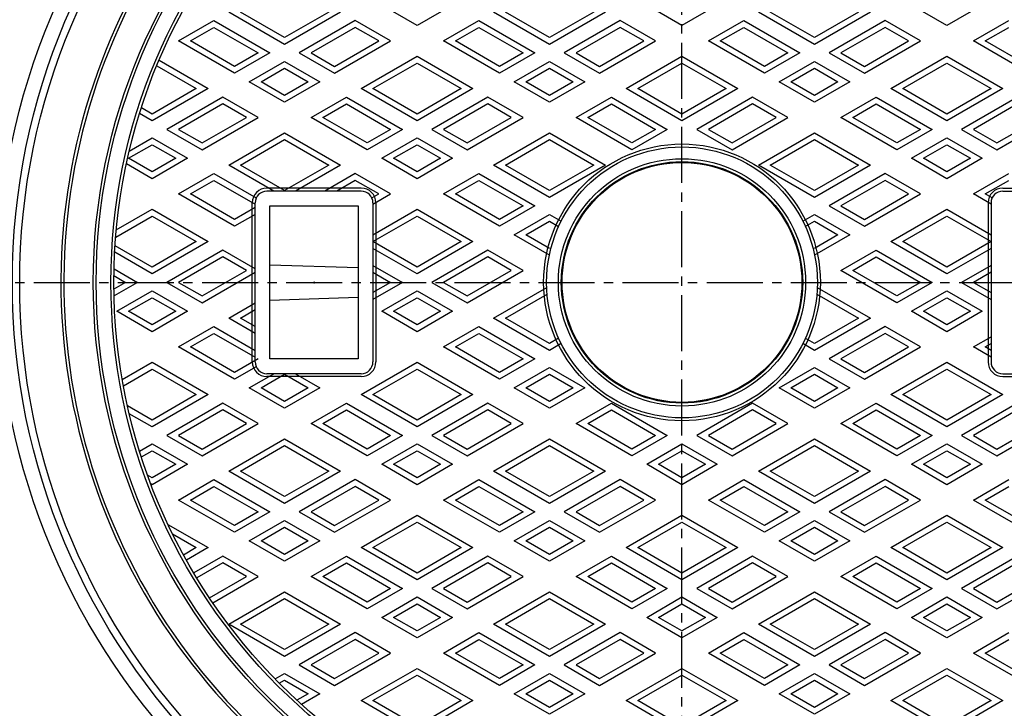
# Model space of a CAD drawing. Extents: x -2706 to 660, y -1350 to 3628.
# Drawn here: x -829 to -495, y 3174 to 3408 of the extents above; entities that cross this region are included whole.
import ezdxf

# ---------------------------------------------------------------- set-up
doc = ezdxf.new("R2010")
doc.units = 0
doc.header["$PDMODE"] = 65
doc.header["$PDSIZE"] = 0.2
doc.linetypes.add('CENTER2', pattern=[28.575, 19.05, -3.175, 3.175, -3.175])
for name, color, linetype in [('1', 7, 'CONTINUOUS'), ('2', 7, 'CONTINUOUS'), ('6', 7, 'CONTINUOUS')]:
    doc.layers.add(name, color=color, linetype=linetype)

msp = doc.modelspace()

# ---------------------------------------------------------------- linework, layer by layer
at = {"layer": '1', "color": 7, "linetype": 'CENTER2'}
for p, q in [((-604.4013, 3038.0044), (-604.4013, 3592.0324)), ((-881.7649, 3318.5756), (-323.849, 3318.5756))]:
    msp.add_line(p, q, dxfattribs=at)
at = {"layer": '1', "color": 7, "linetype": 'Continuous'}
for p, q in [((-713.4013, 3350.5756), (-745.4013, 3350.5756)), ((-713.4013, 3349.5756), (-745.4013, 3349.5756)), ((-495.4013, 3350.5756), (-463.4013, 3350.5756)), ((-495.4013, 3349.5756), (-463.4013, 3349.5756)), ((-750.4013, 3291.5756), (-750.4013, 3345.5756)), ((-749.4013, 3291.5756), (-749.4013, 3345.5756)), ((-709.4013, 3345.5756), (-709.4013, 3291.5756)), ((-708.4013, 3345.5756), (-708.4013, 3291.5756)), ((-500.4013, 3345.5756), (-500.4013, 3291.5756)), ((-499.4013, 3345.5756), (-499.4013, 3291.5756)), ((-744.4013, 3344.5756), (-714.4013, 3344.5756)), ((-744.4013, 3292.5756), (-744.4013, 3344.5756)), ((-714.4013, 3344.5756), (-714.4013, 3292.5756)), ((-744.4013, 3324.5756), (-714.4013, 3323.5756)), ((-744.4013, 3312.5756), (-714.4013, 3313.5756)), ((-714.4013, 3292.5756), (-744.4013, 3292.5756)), ((-713.4013, 3287.5756), (-745.4013, 3287.5756)), ((-713.4013, 3286.5756), (-745.4013, 3286.5756)), ((-495.4013, 3287.5756), (-463.4013, 3287.5756)), ((-495.4013, 3286.5756), (-463.4013, 3286.5756))]:
    msp.add_line(p, q, dxfattribs=at)
for radius in [225, 200, 199, 194, 193, 47, 46, 42, 41, 40.738]:
    msp.add_circle((-604.4013, 3318.5756), radius, dxfattribs=at)
for centre, radius, start, end in [((-604.4013, 3318.5756), 211, 115.540534, -97.316976), ((-604.4013, 3318.5756), 211, -82.683024, 64.459466), ((-604.4013, 3318.5756), 210, 115.271545, -97.078133), ((-604.4013, 3318.5756), 210, -82.921867, 64.728455), ((-745.4013, 3345.5756), 5, 90, 180), ((-745.4013, 3345.5756), 4, 90, 180), ((-713.4013, 3345.5756), 5, 0, 90), ((-713.4013, 3345.5756), 4, 0, 90), ((-495.4013, 3345.5756), 5, 90, 180), ((-495.4013, 3345.5756), 4, 90, 180), ((-745.4013, 3291.5756), 5, 180, -90), ((-745.4013, 3291.5756), 4, 180, -90), ((-713.4013, 3291.5756), 4, -90, 0), ((-713.4013, 3291.5756), 5, -90, 0), ((-495.4013, 3291.5756), 5, 180, -90), ((-495.4013, 3291.5756), 4, 180, -90)]:
    msp.add_arc(centre, radius, start, end, dxfattribs=at)
msp.add_point((-729.4013, 3318.5756), dxfattribs=at)
at = {"layer": '2', "color": 7, "linetype": 'Continuous'}
for p, q in [((-694.4013, 3405.7555), (-706.4013, 3412.6837)), ((-682.4013, 3412.6837), (-694.4013, 3405.7555)), ((-604.4013, 3405.7555), (-616.4013, 3412.6837)), ((-592.4013, 3412.6837), (-604.4013, 3405.7555)), ((-514.4013, 3405.7555), (-526.4013, 3412.6837)), ((-502.4013, 3412.6837), (-514.4013, 3405.7555)), ((-739.4013, 3399.4046), (-758.4013, 3410.3743)), ((-739.4013, 3401.714), (-754.4013, 3410.3743)), ((-720.4013, 3410.3743), (-739.4013, 3399.4046)), ((-724.4013, 3410.3743), (-739.4013, 3401.714)), ((-649.4013, 3399.4046), (-668.4013, 3410.3743)), ((-649.4013, 3401.714), (-664.4013, 3410.3743)), ((-630.4013, 3410.3743), (-649.4013, 3399.4046)), ((-634.4013, 3410.3743), (-649.4013, 3401.714)), ((-559.4013, 3399.4046), (-578.4013, 3410.3743)), ((-559.4013, 3401.714), (-574.4013, 3410.3743)), ((-540.4013, 3410.3743), (-559.4013, 3399.4046)), ((-544.4013, 3410.3743), (-559.4013, 3401.714)), ((-775.4013, 3400.5593), (-763.4013, 3407.4875)), ((-763.4013, 3407.4875), (-744.4013, 3396.5179)), ((-715.4013, 3407.4875), (-734.4013, 3396.5179)), ((-703.4013, 3400.5593), (-715.4013, 3407.4875)), ((-685.4013, 3400.5593), (-673.4013, 3407.4875)), ((-673.4013, 3407.4875), (-654.4013, 3396.5179)), ((-625.4013, 3407.4875), (-644.4013, 3396.5179)), ((-613.4013, 3400.5593), (-625.4013, 3407.4875)), ((-595.4013, 3400.5593), (-583.4013, 3407.4875)), ((-583.4013, 3407.4875), (-564.4013, 3396.5179)), ((-535.4013, 3407.4875), (-554.4013, 3396.5179)), ((-523.4013, 3400.5593), (-535.4013, 3407.4875)), ((-505.4013, 3400.5593), (-493.4013, 3407.4875)), ((-771.4013, 3400.5593), (-763.4013, 3405.1781)), ((-763.4013, 3405.1781), (-748.4013, 3396.5179)), ((-715.4013, 3405.1781), (-730.4013, 3396.5179)), ((-707.4013, 3400.5593), (-715.4013, 3405.1781)), ((-681.4013, 3400.5593), (-673.4013, 3405.1781)), ((-673.4013, 3405.1781), (-658.4013, 3396.5179)), ((-625.4013, 3405.1781), (-640.4013, 3396.5179)), ((-617.4013, 3400.5593), (-625.4013, 3405.1781)), ((-591.4013, 3400.5593), (-583.4013, 3405.1781)), ((-583.4013, 3405.1781), (-568.4013, 3396.5179)), ((-535.4013, 3405.1781), (-550.4013, 3396.5179)), ((-527.4013, 3400.5593), (-535.4013, 3405.1781)), ((-501.4013, 3400.5593), (-493.4013, 3405.1781)), ((-756.4013, 3389.5897), (-775.4013, 3400.5593)), ((-756.4013, 3391.8991), (-771.4013, 3400.5593)), ((-722.4013, 3389.5897), (-703.4013, 3400.5593)), ((-722.4013, 3391.8991), (-707.4013, 3400.5593)), ((-666.4013, 3389.5897), (-685.4013, 3400.5593)), ((-666.4013, 3391.8991), (-681.4013, 3400.5593)), ((-632.4013, 3389.5897), (-613.4013, 3400.5593)), ((-632.4013, 3391.8991), (-617.4013, 3400.5593)), ((-576.4013, 3389.5897), (-595.4013, 3400.5593)), ((-576.4013, 3391.8991), (-591.4013, 3400.5593)), ((-542.4013, 3389.5897), (-523.4013, 3400.5593)), ((-542.4013, 3391.8991), (-527.4013, 3400.5593)), ((-486.4013, 3389.5897), (-505.4013, 3400.5593)), ((-486.4013, 3391.8991), (-501.4013, 3400.5593)), ((-744.4013, 3396.5179), (-756.4013, 3389.5897)), ((-748.4013, 3396.5179), (-756.4013, 3391.8991)), ((-734.4013, 3396.5179), (-722.4013, 3389.5897)), ((-730.4013, 3396.5179), (-722.4013, 3391.8991)), ((-713.4013, 3384.3935), (-694.4013, 3395.3632)), ((-694.4013, 3395.3632), (-675.4013, 3384.3935)), ((-654.4013, 3396.5179), (-666.4013, 3389.5897)), ((-658.4013, 3396.5179), (-666.4013, 3391.8991)), ((-644.4013, 3396.5179), (-632.4013, 3389.5897)), ((-640.4013, 3396.5179), (-632.4013, 3391.8991)), ((-623.4013, 3384.3935), (-604.4013, 3395.3632)), ((-604.4013, 3395.3632), (-585.4013, 3384.3935)), ((-564.4013, 3396.5179), (-576.4013, 3389.5897)), ((-568.4013, 3396.5179), (-576.4013, 3391.8991)), ((-554.4013, 3396.5179), (-542.4013, 3389.5897)), ((-550.4013, 3396.5179), (-542.4013, 3391.8991)), ((-533.4013, 3384.3935), (-514.4013, 3395.3632)), ((-514.4013, 3395.3632), (-495.4013, 3384.3935)), ((-782.8289, 3392.1459), (-769.4013, 3384.3935)), ((-782.0505, 3394.006), (-765.4013, 3384.3935)), ((-751.4013, 3386.7029), (-739.4013, 3393.6311)), ((-739.4013, 3393.6311), (-727.4013, 3386.7029)), ((-709.4013, 3384.3935), (-694.4013, 3393.0538)), ((-694.4013, 3393.0538), (-679.4013, 3384.3935)), ((-661.4013, 3386.7029), (-649.4013, 3393.6311)), ((-649.4013, 3393.6311), (-637.4013, 3386.7029)), ((-619.4013, 3384.3935), (-604.4013, 3393.0538)), ((-604.4013, 3393.0538), (-589.4013, 3384.3935)), ((-571.4013, 3386.7029), (-559.4013, 3393.6311)), ((-559.4013, 3393.6311), (-547.4013, 3386.7029)), ((-529.4013, 3384.3935), (-514.4013, 3393.0538)), ((-514.4013, 3393.0538), (-499.4013, 3384.3935)), ((-747.4013, 3386.7029), (-739.4013, 3391.3217)), ((-739.4013, 3391.3217), (-731.4013, 3386.7029)), ((-657.4013, 3386.7029), (-649.4013, 3391.3217)), ((-649.4013, 3391.3217), (-641.4013, 3386.7029)), ((-567.4013, 3386.7029), (-559.4013, 3391.3217)), ((-559.4013, 3391.3217), (-551.4013, 3386.7029)), ((-739.4013, 3379.7747), (-751.4013, 3386.7029)), ((-739.4013, 3382.0841), (-747.4013, 3386.7029)), ((-727.4013, 3386.7029), (-739.4013, 3379.7747)), ((-731.4013, 3386.7029), (-739.4013, 3382.0841)), ((-649.4013, 3379.7747), (-661.4013, 3386.7029)), ((-649.4013, 3382.0841), (-657.4013, 3386.7029)), ((-637.4013, 3386.7029), (-649.4013, 3379.7747)), ((-641.4013, 3386.7029), (-649.4013, 3382.0841)), ((-559.4013, 3379.7747), (-571.4013, 3386.7029)), ((-559.4013, 3382.0841), (-567.4013, 3386.7029)), ((-547.4013, 3386.7029), (-559.4013, 3379.7747)), ((-551.4013, 3386.7029), (-559.4013, 3382.0841)), ((-765.4013, 3384.3935), (-784.4013, 3373.4239)), ((-769.4013, 3384.3935), (-784.4013, 3375.7333)), ((-694.4013, 3373.4239), (-713.4013, 3384.3935)), ((-694.4013, 3375.7333), (-709.4013, 3384.3935)), ((-675.4013, 3384.3935), (-694.4013, 3373.4239)), ((-679.4013, 3384.3935), (-694.4013, 3375.7333)), ((-604.4013, 3373.4239), (-623.4013, 3384.3935)), ((-604.4013, 3375.7333), (-619.4013, 3384.3935)), ((-585.4013, 3384.3935), (-604.4013, 3373.4239)), ((-589.4013, 3384.3935), (-604.4013, 3375.7333)), ((-514.4013, 3373.4239), (-533.4013, 3384.3935)), ((-514.4013, 3375.7333), (-529.4013, 3384.3935)), ((-495.4013, 3384.3935), (-514.4013, 3373.4239)), ((-499.4013, 3384.3935), (-514.4013, 3375.7333)), ((-760.4013, 3381.5068), (-779.4013, 3370.5371)), ((-760.4013, 3379.1974), (-775.4013, 3370.5371)), ((-748.4013, 3374.5786), (-760.4013, 3381.5068)), ((-752.4013, 3374.5786), (-760.4013, 3379.1974)), ((-730.4013, 3374.5786), (-718.4013, 3381.5068)), ((-726.4013, 3374.5786), (-718.4013, 3379.1974)), ((-718.4013, 3381.5068), (-699.4013, 3370.5371)), ((-718.4013, 3379.1974), (-703.4013, 3370.5371)), ((-670.4013, 3381.5068), (-689.4013, 3370.5371)), ((-670.4013, 3379.1974), (-685.4013, 3370.5371)), ((-658.4013, 3374.5786), (-670.4013, 3381.5068)), ((-662.4013, 3374.5786), (-670.4013, 3379.1974)), ((-640.4013, 3374.5786), (-628.4013, 3381.5068)), ((-636.4013, 3374.5786), (-628.4013, 3379.1974)), ((-628.4013, 3381.5068), (-609.4013, 3370.5371)), ((-628.4013, 3379.1974), (-613.4013, 3370.5371)), ((-580.4013, 3381.5068), (-599.4013, 3370.5371)), ((-580.4013, 3379.1974), (-595.4013, 3370.5371)), ((-568.4013, 3374.5786), (-580.4013, 3381.5068)), ((-572.4013, 3374.5786), (-580.4013, 3379.1974)), ((-550.4013, 3374.5786), (-538.4013, 3381.5068)), ((-546.4013, 3374.5786), (-538.4013, 3379.1974)), ((-538.4013, 3381.5068), (-519.4013, 3370.5371)), ((-538.4013, 3379.1974), (-523.4013, 3370.5371)), ((-490.4013, 3381.5068), (-509.4013, 3370.5371)), ((-490.4013, 3379.1974), (-505.4013, 3370.5371)), ((-784.4013, 3373.4239), (-788.6913, 3375.9007)), ((-784.4013, 3375.7333), (-788.0727, 3377.853)), ((-767.4013, 3363.6089), (-748.4013, 3374.5786)), ((-767.4013, 3365.9183), (-752.4013, 3374.5786)), ((-711.4013, 3363.6089), (-730.4013, 3374.5786)), ((-711.4013, 3365.9183), (-726.4013, 3374.5786)), ((-677.4013, 3363.6089), (-658.4013, 3374.5786)), ((-677.4013, 3365.9183), (-662.4013, 3374.5786)), ((-621.4013, 3363.6089), (-640.4013, 3374.5786)), ((-621.4013, 3365.9183), (-636.4013, 3374.5786)), ((-587.4013, 3363.6089), (-568.4013, 3374.5786)), ((-587.4013, 3365.9183), (-572.4013, 3374.5786)), ((-531.4013, 3363.6089), (-550.4013, 3374.5786)), ((-531.4013, 3365.9183), (-546.4013, 3374.5786)), ((-497.4013, 3363.6089), (-478.4013, 3374.5786)), ((-497.4013, 3365.9183), (-482.4013, 3374.5786)), ((-779.4013, 3370.5371), (-767.4013, 3363.6089)), ((-775.4013, 3370.5371), (-767.4013, 3365.9183)), ((-758.4013, 3358.4127), (-739.4013, 3369.3824)), ((-739.4013, 3369.3824), (-720.4013, 3358.4127)), ((-699.4013, 3370.5371), (-711.4013, 3363.6089)), ((-703.4013, 3370.5371), (-711.4013, 3365.9183)), ((-689.4013, 3370.5371), (-677.4013, 3363.6089)), ((-685.4013, 3370.5371), (-677.4013, 3365.9183)), ((-668.4013, 3358.4127), (-649.4013, 3369.3824)), ((-649.4013, 3369.3824), (-630.4013, 3358.4127)), ((-609.4013, 3370.5371), (-621.4013, 3363.6089)), ((-613.4013, 3370.5371), (-621.4013, 3365.9183)), ((-599.4013, 3370.5371), (-587.4013, 3363.6089)), ((-595.4013, 3370.5371), (-587.4013, 3365.9183)), ((-578.4013, 3358.4127), (-559.4013, 3369.3824)), ((-559.4013, 3369.3824), (-540.4013, 3358.4127)), ((-519.4013, 3370.5371), (-531.4013, 3363.6089)), ((-523.4013, 3370.5371), (-531.4013, 3365.9183)), ((-509.4013, 3370.5371), (-497.4013, 3363.6089)), ((-505.4013, 3370.5371), (-497.4013, 3365.9183)), ((-792.4013, 3360.7221), (-784.4013, 3365.341)), ((-792.1814, 3363.1585), (-784.4013, 3367.6504)), ((-784.4013, 3367.6504), (-772.4013, 3360.7221)), ((-784.4013, 3365.341), (-776.4013, 3360.7221)), ((-754.4013, 3358.4127), (-739.4013, 3367.073)), ((-739.4013, 3367.073), (-724.4013, 3358.4127)), ((-706.4013, 3360.7221), (-694.4013, 3367.6504)), ((-702.4013, 3360.7221), (-694.4013, 3365.341)), ((-694.4013, 3367.6504), (-682.4013, 3360.7221)), ((-694.4013, 3365.341), (-686.4013, 3360.7221)), ((-664.4013, 3358.4127), (-649.4013, 3367.073)), ((-649.4013, 3367.073), (-634.4013, 3358.4127)), ((-574.4013, 3358.4127), (-559.4013, 3367.073)), ((-559.4013, 3367.073), (-544.4013, 3358.4127)), ((-526.4013, 3360.7221), (-514.4013, 3367.6504)), ((-522.4013, 3360.7221), (-514.4013, 3365.341)), ((-514.4013, 3367.6504), (-502.4013, 3360.7221)), ((-514.4013, 3365.341), (-506.4013, 3360.7221)), ((-784.4013, 3353.7939), (-793.153, 3358.8468)), ((-784.4013, 3356.1033), (-792.4013, 3360.7221)), ((-772.4013, 3360.7221), (-784.4013, 3353.7939)), ((-776.4013, 3360.7221), (-784.4013, 3356.1033)), ((-743.0948, 3349.5756), (-758.4013, 3358.4127)), ((-739.4013, 3349.7525), (-754.4013, 3358.4127)), ((-724.4013, 3358.4127), (-739.4013, 3349.7525)), ((-720.4013, 3358.4127), (-735.7077, 3349.5756)), ((-694.4013, 3353.7939), (-706.4013, 3360.7221)), ((-694.4013, 3356.1033), (-702.4013, 3360.7221)), ((-682.4013, 3360.7221), (-694.4013, 3353.7939)), ((-686.4013, 3360.7221), (-694.4013, 3356.1033)), ((-649.4013, 3347.4431), (-668.4013, 3358.4127)), ((-649.4013, 3349.7525), (-664.4013, 3358.4127)), ((-630.4013, 3358.4127), (-649.4013, 3347.4431)), ((-634.4013, 3358.4127), (-649.4013, 3349.7525)), ((-559.4013, 3347.4431), (-578.4013, 3358.4127)), ((-559.4013, 3349.7525), (-574.4013, 3358.4127)), ((-540.4013, 3358.4127), (-559.4013, 3347.4431)), ((-544.4013, 3358.4127), (-559.4013, 3349.7525)), ((-514.4013, 3353.7939), (-526.4013, 3360.7221)), ((-514.4013, 3356.1033), (-522.4013, 3360.7221)), ((-502.4013, 3360.7221), (-514.4013, 3353.7939)), ((-506.4013, 3360.7221), (-514.4013, 3356.1033)), ((-775.4013, 3348.5978), (-763.4013, 3355.526)), ((-763.4013, 3355.526), (-749.0408, 3347.235)), ((-715.4013, 3355.526), (-725.7077, 3349.5756)), ((-703.4013, 3348.5978), (-715.4013, 3355.526)), ((-685.4013, 3348.5978), (-673.4013, 3355.526)), ((-673.4013, 3355.526), (-654.4013, 3344.5563)), ((-535.4013, 3355.526), (-554.4013, 3344.5563)), ((-523.4013, 3348.5978), (-535.4013, 3355.526)), ((-505.4013, 3348.5978), (-493.4013, 3355.526)), ((-771.4013, 3348.5978), (-763.4013, 3353.2166)), ((-763.4013, 3353.2166), (-749.4013, 3345.1337)), ((-715.4013, 3353.2166), (-721.7077, 3349.5756)), ((-707.4013, 3348.5978), (-715.4013, 3353.2166)), ((-681.4013, 3348.5978), (-673.4013, 3353.2166)), ((-673.4013, 3353.2166), (-658.4013, 3344.5563)), ((-535.4013, 3353.2166), (-550.4013, 3344.5563)), ((-527.4013, 3348.5978), (-535.4013, 3353.2166)), ((-501.4013, 3348.5978), (-493.4013, 3353.2166)), ((-756.4013, 3337.6281), (-775.4013, 3348.5978)), ((-756.4013, 3339.9375), (-771.4013, 3348.5978)), ((-709.7617, 3347.235), (-707.4013, 3348.5978)), ((-709.4013, 3345.1337), (-703.4013, 3348.5978)), ((-666.4013, 3337.6281), (-685.4013, 3348.5978)), ((-666.4013, 3339.9375), (-681.4013, 3348.5978)), ((-542.4013, 3337.6281), (-523.4013, 3348.5978)), ((-542.4013, 3339.9375), (-527.4013, 3348.5978)), ((-499.3751, 3345.1186), (-505.4013, 3348.5978)), ((-499.0408, 3347.235), (-501.4013, 3348.5978)), ((-796.5791, 3336.3707), (-784.4013, 3343.4016)), ((-784.4013, 3343.4016), (-765.4013, 3332.432)), ((-749.4013, 3343.979), (-756.4013, 3339.9375)), ((-749.4013, 3341.6696), (-756.4013, 3337.6281)), ((-709.4013, 3334.7414), (-694.4013, 3343.4016)), ((-694.4013, 3343.4016), (-675.4013, 3332.432)), ((-654.4013, 3344.5563), (-666.4013, 3337.6281)), ((-658.4013, 3344.5563), (-666.4013, 3339.9375)), ((-661.4013, 3334.7414), (-649.4013, 3341.6696)), ((-649.4013, 3341.6696), (-645.4296, 3339.3765)), ((-563.373, 3339.3765), (-559.4013, 3341.6696)), ((-559.4013, 3341.6696), (-547.4013, 3334.7414)), ((-554.4013, 3344.5563), (-542.4013, 3337.6281)), ((-550.4013, 3344.5563), (-542.4013, 3339.9375)), ((-533.4013, 3332.432), (-514.4013, 3343.4016)), ((-514.4013, 3343.4016), (-499.4013, 3334.7414)), ((-796.7887, 3333.9404), (-784.4013, 3341.0922)), ((-784.4013, 3341.0922), (-769.4013, 3332.432)), ((-709.4013, 3332.432), (-694.4013, 3341.0922)), ((-694.4013, 3341.0922), (-679.4013, 3332.432)), ((-657.4013, 3334.7414), (-649.4013, 3339.3602)), ((-649.4013, 3339.3602), (-646.2974, 3337.5681)), ((-562.5052, 3337.5681), (-559.4013, 3339.3602)), ((-559.4013, 3339.3602), (-551.4013, 3334.7414)), ((-529.4013, 3332.432), (-514.4013, 3341.0922)), ((-514.4013, 3341.0922), (-499.4013, 3332.432)), ((-765.4013, 3332.432), (-784.4013, 3321.4623)), ((-769.4013, 3332.432), (-784.4013, 3323.7717)), ((-694.4013, 3323.7717), (-709.4013, 3332.432)), ((-675.4013, 3332.432), (-694.4013, 3321.4623)), ((-679.4013, 3332.432), (-694.4013, 3323.7717)), ((-649.4013, 3327.8132), (-661.4013, 3334.7414)), ((-649.4013, 3330.1226), (-657.4013, 3334.7414)), ((-547.4013, 3334.7414), (-559.4013, 3327.8132)), ((-551.4013, 3334.7414), (-559.4013, 3330.1226)), ((-514.4013, 3321.4623), (-533.4013, 3332.432)), ((-514.4013, 3323.7717), (-529.4013, 3332.432)), ((-499.4013, 3332.432), (-514.4013, 3323.7717)), ((-784.4013, 3321.4623), (-797.1297, 3328.8111)), ((-784.4013, 3323.7717), (-796.9981, 3331.0445)), ((-760.4013, 3329.5452), (-779.4013, 3318.5756)), ((-749.4013, 3323.1944), (-760.4013, 3329.5452)), ((-694.4013, 3321.4623), (-709.4013, 3330.1226)), ((-670.4013, 3329.5452), (-689.4013, 3318.5756)), ((-658.4013, 3322.617), (-670.4013, 3329.5452)), ((-550.4013, 3322.617), (-538.4013, 3329.5452)), ((-538.4013, 3329.5452), (-519.4013, 3318.5756)), ((-499.4013, 3330.1226), (-514.4013, 3321.4623)), ((-760.4013, 3327.2358), (-775.4013, 3318.5756)), ((-752.4013, 3322.617), (-760.4013, 3327.2358)), ((-670.4013, 3327.2358), (-685.4013, 3318.5756)), ((-662.4013, 3322.617), (-670.4013, 3327.2358)), ((-546.4013, 3322.617), (-538.4013, 3327.2358)), ((-538.4013, 3327.2358), (-523.4013, 3318.5756)), ((-797.3467, 3323.1629), (-789.4013, 3318.5756)), ((-767.4013, 3313.9568), (-752.4013, 3322.617)), ((-767.4013, 3311.6474), (-749.4013, 3322.0397)), ((-709.4013, 3324.3491), (-699.4013, 3318.5756)), ((-709.4013, 3322.0397), (-703.4013, 3318.5756)), ((-677.4013, 3311.6474), (-658.4013, 3322.617)), ((-677.4013, 3313.9568), (-662.4013, 3322.617)), ((-531.4013, 3311.6474), (-550.4013, 3322.617)), ((-531.4013, 3313.9568), (-546.4013, 3322.617)), ((-499.4013, 3324.3491), (-509.4013, 3318.5756)), ((-499.4013, 3322.0397), (-505.4013, 3318.5756)), ((-797.3875, 3320.8771), (-793.4013, 3318.5756)), ((-793.4013, 3318.5756), (-797.3875, 3316.2741)), ((-789.4013, 3318.5756), (-797.3467, 3313.9883)), ((-779.4013, 3318.5756), (-767.4013, 3311.6474)), ((-775.4013, 3318.5756), (-767.4013, 3313.9568)), ((-699.4013, 3318.5756), (-709.4013, 3312.8021)), ((-703.4013, 3318.5756), (-709.4013, 3315.1115)), ((-689.4013, 3318.5756), (-677.4013, 3311.6474)), ((-685.4013, 3318.5756), (-677.4013, 3313.9568)), ((-519.4013, 3318.5756), (-531.4013, 3311.6474)), ((-523.4013, 3318.5756), (-531.4013, 3313.9568)), ((-509.4013, 3318.5756), (-499.4013, 3312.8021)), ((-505.4013, 3318.5756), (-499.4013, 3315.1115)), ((-796.4013, 3308.7606), (-784.4013, 3315.6888)), ((-784.4013, 3315.6888), (-772.4013, 3308.7606)), ((-706.4013, 3308.7606), (-694.4013, 3315.6888)), ((-694.4013, 3315.6888), (-682.4013, 3308.7606)), ((-668.4013, 3306.4512), (-650.3693, 3316.862)), ((-558.4332, 3316.862), (-540.4013, 3306.4512)), ((-526.4013, 3308.7606), (-514.4013, 3315.6888)), ((-514.4013, 3315.6888), (-502.4013, 3308.7606)), ((-792.4013, 3308.7606), (-784.4013, 3313.3794)), ((-784.4013, 3313.3794), (-776.4013, 3308.7606)), ((-758.4013, 3306.4512), (-749.4013, 3311.6474)), ((-702.4013, 3308.7606), (-694.4013, 3313.3794)), ((-694.4013, 3313.3794), (-686.4013, 3308.7606)), ((-664.4013, 3306.4512), (-650.2319, 3314.6319)), ((-558.5706, 3314.6319), (-544.4013, 3306.4512)), ((-522.4013, 3308.7606), (-514.4013, 3313.3794)), ((-514.4013, 3313.3794), (-506.4013, 3308.7606)), ((-784.4013, 3301.8324), (-796.4013, 3308.7606)), ((-784.4013, 3304.1418), (-792.4013, 3308.7606)), ((-772.4013, 3308.7606), (-784.4013, 3301.8324)), ((-776.4013, 3308.7606), (-784.4013, 3304.1418)), ((-754.4013, 3306.4512), (-749.4013, 3309.338)), ((-694.4013, 3301.8324), (-706.4013, 3308.7606)), ((-694.4013, 3304.1418), (-702.4013, 3308.7606)), ((-682.4013, 3308.7606), (-694.4013, 3301.8324)), ((-686.4013, 3308.7606), (-694.4013, 3304.1418)), ((-514.4013, 3301.8324), (-526.4013, 3308.7606)), ((-514.4013, 3304.1418), (-522.4013, 3308.7606)), ((-502.4013, 3308.7606), (-514.4013, 3301.8324)), ((-506.4013, 3308.7606), (-514.4013, 3304.1418)), ((-749.4013, 3301.2551), (-758.4013, 3306.4512)), ((-749.4013, 3303.5645), (-754.4013, 3306.4512)), ((-649.4013, 3295.4816), (-668.4013, 3306.4512)), ((-649.4013, 3297.791), (-664.4013, 3306.4512)), ((-540.4013, 3306.4512), (-559.4013, 3295.4816)), ((-544.4013, 3306.4512), (-559.4013, 3297.791)), ((-775.4013, 3296.6363), (-763.4013, 3303.5645)), ((-763.4013, 3303.5645), (-749.4013, 3295.4816)), ((-685.4013, 3296.6363), (-673.4013, 3303.5645)), ((-673.4013, 3303.5645), (-654.4013, 3292.5948)), ((-535.4013, 3303.5645), (-554.4013, 3292.5948)), ((-523.4013, 3296.6363), (-535.4013, 3303.5645)), ((-771.4013, 3296.6363), (-763.4013, 3301.2551)), ((-763.4013, 3301.2551), (-749.4013, 3293.1722)), ((-681.4013, 3296.6363), (-673.4013, 3301.2551)), ((-673.4013, 3301.2551), (-658.4013, 3292.5948)), ((-646.2974, 3299.583), (-649.4013, 3297.791)), ((-559.4013, 3297.791), (-562.5052, 3299.583)), ((-535.4013, 3301.2551), (-550.4013, 3292.5948)), ((-527.4013, 3296.6363), (-535.4013, 3301.2551)), ((-505.4013, 3296.6363), (-499.4013, 3300.1004)), ((-756.4013, 3285.6666), (-775.4013, 3296.6363)), ((-756.4013, 3287.976), (-771.4013, 3296.6363)), ((-666.4013, 3285.6666), (-685.4013, 3296.6363)), ((-666.4013, 3287.976), (-681.4013, 3296.6363)), ((-645.4296, 3297.7746), (-649.4013, 3295.4816)), ((-559.4013, 3295.4816), (-563.373, 3297.7746)), ((-542.4013, 3285.6666), (-523.4013, 3296.6363)), ((-542.4013, 3287.976), (-527.4013, 3296.6363)), ((-499.4013, 3293.1722), (-505.4013, 3296.6363)), ((-501.4013, 3296.6363), (-499.4013, 3297.791)), ((-499.4013, 3295.4816), (-501.4013, 3296.6363)), ((-748.4013, 3292.5948), (-756.4013, 3287.976)), ((-654.4013, 3292.5948), (-666.4013, 3285.6666)), ((-658.4013, 3292.5948), (-666.4013, 3287.976)), ((-554.4013, 3292.5948), (-542.4013, 3285.6666)), ((-550.4013, 3292.5948), (-542.4013, 3287.976)), ((-794.5591, 3285.5755), (-784.4013, 3291.4401)), ((-794.184, 3283.4827), (-784.4013, 3289.1307)), ((-784.4013, 3291.4401), (-765.4013, 3280.4705)), ((-784.4013, 3289.1307), (-769.4013, 3280.4705)), ((-749.0408, 3289.9162), (-756.4013, 3285.6666)), ((-713.4013, 3280.4705), (-694.4013, 3291.4401)), ((-709.4013, 3280.4705), (-694.4013, 3289.1307)), ((-694.4013, 3291.4401), (-675.4013, 3280.4705)), ((-694.4013, 3289.1307), (-679.4013, 3280.4705)), ((-661.4013, 3282.7799), (-649.4013, 3289.7081)), ((-649.4013, 3289.7081), (-637.4013, 3282.7799)), ((-571.4013, 3282.7799), (-559.4013, 3289.7081)), ((-559.4013, 3289.7081), (-547.4013, 3282.7799)), ((-533.4013, 3280.4705), (-514.4013, 3291.4401)), ((-529.4013, 3280.4705), (-514.4013, 3289.1307)), ((-514.4013, 3291.4401), (-495.4013, 3280.4705)), ((-514.4013, 3289.1307), (-499.4013, 3280.4705)), ((-751.4013, 3282.7799), (-743.0948, 3287.5756)), ((-747.4013, 3282.7799), (-739.4013, 3287.3987)), ((-739.4013, 3287.3987), (-731.4013, 3282.7799)), ((-735.7077, 3287.5756), (-727.4013, 3282.7799)), ((-657.4013, 3282.7799), (-649.4013, 3287.3987)), ((-649.4013, 3287.3987), (-641.4013, 3282.7799)), ((-567.4013, 3282.7799), (-559.4013, 3287.3987)), ((-559.4013, 3287.3987), (-551.4013, 3282.7799)), ((-739.4013, 3275.8517), (-751.4013, 3282.7799)), ((-739.4013, 3278.1611), (-747.4013, 3282.7799)), ((-727.4013, 3282.7799), (-739.4013, 3275.8517)), ((-731.4013, 3282.7799), (-739.4013, 3278.1611)), ((-649.4013, 3275.8517), (-661.4013, 3282.7799)), ((-649.4013, 3278.1611), (-657.4013, 3282.7799)), ((-637.4013, 3282.7799), (-649.4013, 3275.8517)), ((-641.4013, 3282.7799), (-649.4013, 3278.1611)), ((-559.4013, 3275.8517), (-571.4013, 3282.7799)), ((-559.4013, 3278.1611), (-567.4013, 3282.7799)), ((-547.4013, 3282.7799), (-559.4013, 3275.8517)), ((-551.4013, 3282.7799), (-559.4013, 3278.1611)), ((-765.4013, 3280.4705), (-784.4013, 3269.5008)), ((-769.4013, 3280.4705), (-784.4013, 3271.8102)), ((-694.4013, 3269.5008), (-713.4013, 3280.4705)), ((-694.4013, 3271.8102), (-709.4013, 3280.4705)), ((-675.4013, 3280.4705), (-694.4013, 3269.5008)), ((-679.4013, 3280.4705), (-694.4013, 3271.8102)), ((-514.4013, 3269.5008), (-533.4013, 3280.4705)), ((-514.4013, 3271.8102), (-529.4013, 3280.4705)), ((-495.4013, 3280.4705), (-514.4013, 3269.5008)), ((-499.4013, 3280.4705), (-514.4013, 3271.8102)), ((-784.4013, 3271.8102), (-792.7937, 3276.6556)), ((-760.4013, 3277.5837), (-779.4013, 3266.6141)), ((-760.4013, 3275.2743), (-775.4013, 3266.6141)), ((-748.4013, 3270.6555), (-760.4013, 3277.5837)), ((-752.4013, 3270.6555), (-760.4013, 3275.2743)), ((-730.4013, 3270.6555), (-718.4013, 3277.5837)), ((-726.4013, 3270.6555), (-718.4013, 3275.2743)), ((-718.4013, 3277.5837), (-699.4013, 3266.6141)), ((-718.4013, 3275.2743), (-703.4013, 3266.6141)), ((-670.4013, 3277.5837), (-689.4013, 3266.6141)), ((-670.4013, 3275.2743), (-685.4013, 3266.6141)), ((-658.4013, 3270.6555), (-670.4013, 3277.5837)), ((-662.4013, 3270.6555), (-670.4013, 3275.2743)), ((-640.4013, 3270.6555), (-628.4013, 3277.5837)), ((-636.4013, 3270.6555), (-628.4013, 3275.2743)), ((-628.4013, 3277.5837), (-609.4013, 3266.6141)), ((-628.4013, 3275.2743), (-613.4013, 3266.6141)), ((-580.4013, 3277.5837), (-599.4013, 3266.6141)), ((-580.4013, 3275.2743), (-595.4013, 3266.6141)), ((-568.4013, 3270.6555), (-580.4013, 3277.5837)), ((-572.4013, 3270.6555), (-580.4013, 3275.2743)), ((-550.4013, 3270.6555), (-538.4013, 3277.5837)), ((-546.4013, 3270.6555), (-538.4013, 3275.2743)), ((-538.4013, 3277.5837), (-519.4013, 3266.6141)), ((-538.4013, 3275.2743), (-523.4013, 3266.6141)), ((-490.4013, 3277.5837), (-509.4013, 3266.6141)), ((-490.4013, 3275.2743), (-505.4013, 3266.6141)), ((-784.4013, 3269.5008), (-792.1814, 3273.9926)), ((-767.4013, 3259.6859), (-748.4013, 3270.6555)), ((-767.4013, 3261.9953), (-752.4013, 3270.6555)), ((-711.4013, 3259.6859), (-730.4013, 3270.6555)), ((-711.4013, 3261.9953), (-726.4013, 3270.6555)), ((-677.4013, 3259.6859), (-658.4013, 3270.6555)), ((-677.4013, 3261.9953), (-662.4013, 3270.6555)), ((-621.4013, 3259.6859), (-640.4013, 3270.6555)), ((-621.4013, 3261.9953), (-636.4013, 3270.6555)), ((-587.4013, 3259.6859), (-568.4013, 3270.6555)), ((-587.4013, 3261.9953), (-572.4013, 3270.6555)), ((-531.4013, 3259.6859), (-550.4013, 3270.6555)), ((-531.4013, 3261.9953), (-546.4013, 3270.6555)), ((-497.4013, 3259.6859), (-478.4013, 3270.6555)), ((-497.4013, 3261.9953), (-482.4013, 3270.6555)), ((-779.4013, 3266.6141), (-767.4013, 3259.6859)), ((-775.4013, 3266.6141), (-767.4013, 3261.9953)), ((-758.4013, 3254.4897), (-739.4013, 3265.4594)), ((-739.4013, 3265.4594), (-720.4013, 3254.4897)), ((-699.4013, 3266.6141), (-711.4013, 3259.6859)), ((-703.4013, 3266.6141), (-711.4013, 3261.9953)), ((-689.4013, 3266.6141), (-677.4013, 3259.6859)), ((-685.4013, 3266.6141), (-677.4013, 3261.9953)), ((-668.4013, 3254.4897), (-649.4013, 3265.4594)), ((-649.4013, 3265.4594), (-630.4013, 3254.4897)), ((-609.4013, 3266.6141), (-621.4013, 3259.6859)), ((-613.4013, 3266.6141), (-621.4013, 3261.9953)), ((-599.4013, 3266.6141), (-587.4013, 3259.6859)), ((-595.4013, 3266.6141), (-587.4013, 3261.9953)), ((-578.4013, 3254.4897), (-559.4013, 3265.4594)), ((-559.4013, 3265.4594), (-540.4013, 3254.4897)), ((-519.4013, 3266.6141), (-531.4013, 3259.6859)), ((-523.4013, 3266.6141), (-531.4013, 3261.9953)), ((-509.4013, 3266.6141), (-497.4013, 3259.6859)), ((-505.4013, 3266.6141), (-497.4013, 3261.9953)), ((-788.6913, 3261.2504), (-784.4013, 3263.7273)), ((-788.0727, 3259.2982), (-784.4013, 3261.4179)), ((-784.4013, 3263.7273), (-772.4013, 3256.7991)), ((-784.4013, 3261.4179), (-776.4013, 3256.7991)), ((-754.4013, 3254.4897), (-739.4013, 3263.15)), ((-739.4013, 3263.15), (-724.4013, 3254.4897)), ((-706.4013, 3256.7991), (-694.4013, 3263.7273)), ((-702.4013, 3256.7991), (-694.4013, 3261.4179)), ((-694.4013, 3263.7273), (-682.4013, 3256.7991)), ((-694.4013, 3261.4179), (-686.4013, 3256.7991)), ((-664.4013, 3254.4897), (-649.4013, 3263.15)), ((-649.4013, 3263.15), (-634.4013, 3254.4897)), ((-616.4013, 3256.7991), (-604.4013, 3263.7273)), ((-612.4013, 3256.7991), (-604.4013, 3261.4179)), ((-604.4013, 3263.7273), (-592.4013, 3256.7991)), ((-604.4013, 3261.4179), (-596.4013, 3256.7991)), ((-574.4013, 3254.4897), (-559.4013, 3263.15)), ((-559.4013, 3263.15), (-544.4013, 3254.4897)), ((-526.4013, 3256.7991), (-514.4013, 3263.7273)), ((-522.4013, 3256.7991), (-514.4013, 3261.4179)), ((-514.4013, 3263.7273), (-502.4013, 3256.7991)), ((-514.4013, 3261.4179), (-506.4013, 3256.7991)), ((-772.4013, 3256.7991), (-784.4013, 3249.8709)), ((-776.4013, 3256.7991), (-784.4013, 3252.1803)), ((-694.4013, 3249.8709), (-706.4013, 3256.7991)), ((-694.4013, 3252.1803), (-702.4013, 3256.7991)), ((-682.4013, 3256.7991), (-694.4013, 3249.8709)), ((-686.4013, 3256.7991), (-694.4013, 3252.1803)), ((-604.4013, 3249.8709), (-616.4013, 3256.7991)), ((-604.4013, 3252.1803), (-612.4013, 3256.7991)), ((-592.4013, 3256.7991), (-604.4013, 3249.8709)), ((-596.4013, 3256.7991), (-604.4013, 3252.1803)), ((-514.4013, 3249.8709), (-526.4013, 3256.7991)), ((-514.4013, 3252.1803), (-522.4013, 3256.7991)), ((-502.4013, 3256.7991), (-514.4013, 3249.8709)), ((-506.4013, 3256.7991), (-514.4013, 3252.1803)), ((-784.4013, 3252.1803), (-785.9453, 3253.0718)), ((-775.4013, 3244.6747), (-763.4013, 3251.6029)), ((-763.4013, 3251.6029), (-744.4013, 3240.6333)), ((-739.4013, 3243.52), (-758.4013, 3254.4897)), ((-739.4013, 3245.8294), (-754.4013, 3254.4897)), ((-720.4013, 3254.4897), (-739.4013, 3243.52)), ((-724.4013, 3254.4897), (-739.4013, 3245.8294)), ((-715.4013, 3251.6029), (-734.4013, 3240.6333)), ((-703.4013, 3244.6747), (-715.4013, 3251.6029)), ((-685.4013, 3244.6747), (-673.4013, 3251.6029)), ((-673.4013, 3251.6029), (-654.4013, 3240.6333)), ((-649.4013, 3243.52), (-668.4013, 3254.4897)), ((-649.4013, 3245.8294), (-664.4013, 3254.4897)), ((-630.4013, 3254.4897), (-649.4013, 3243.52)), ((-634.4013, 3254.4897), (-649.4013, 3245.8294)), ((-625.4013, 3251.6029), (-644.4013, 3240.6333)), ((-613.4013, 3244.6747), (-625.4013, 3251.6029)), ((-595.4013, 3244.6747), (-583.4013, 3251.6029)), ((-583.4013, 3251.6029), (-564.4013, 3240.6333)), ((-559.4013, 3243.52), (-578.4013, 3254.4897)), ((-559.4013, 3245.8294), (-574.4013, 3254.4897)), ((-540.4013, 3254.4897), (-559.4013, 3243.52)), ((-544.4013, 3254.4897), (-559.4013, 3245.8294)), ((-535.4013, 3251.6029), (-554.4013, 3240.6333)), ((-523.4013, 3244.6747), (-535.4013, 3251.6029)), ((-505.4013, 3244.6747), (-493.4013, 3251.6029)), ((-784.4013, 3249.8709), (-784.8587, 3250.135)), ((-771.4013, 3244.6747), (-763.4013, 3249.2935)), ((-763.4013, 3249.2935), (-748.4013, 3240.6333)), ((-715.4013, 3249.2935), (-730.4013, 3240.6333)), ((-707.4013, 3244.6747), (-715.4013, 3249.2935)), ((-681.4013, 3244.6747), (-673.4013, 3249.2935)), ((-673.4013, 3249.2935), (-658.4013, 3240.6333)), ((-625.4013, 3249.2935), (-640.4013, 3240.6333)), ((-617.4013, 3244.6747), (-625.4013, 3249.2935)), ((-591.4013, 3244.6747), (-583.4013, 3249.2935)), ((-583.4013, 3249.2935), (-568.4013, 3240.6333)), ((-535.4013, 3249.2935), (-550.4013, 3240.6333)), ((-527.4013, 3244.6747), (-535.4013, 3249.2935)), ((-501.4013, 3244.6747), (-493.4013, 3249.2935)), ((-756.4013, 3233.7051), (-775.4013, 3244.6747)), ((-756.4013, 3236.0145), (-771.4013, 3244.6747)), ((-722.4013, 3233.7051), (-703.4013, 3244.6747)), ((-722.4013, 3236.0145), (-707.4013, 3244.6747)), ((-666.4013, 3233.7051), (-685.4013, 3244.6747)), ((-666.4013, 3236.0145), (-681.4013, 3244.6747)), ((-632.4013, 3233.7051), (-613.4013, 3244.6747)), ((-632.4013, 3236.0145), (-617.4013, 3244.6747)), ((-576.4013, 3233.7051), (-595.4013, 3244.6747)), ((-576.4013, 3236.0145), (-591.4013, 3244.6747)), ((-542.4013, 3233.7051), (-523.4013, 3244.6747)), ((-542.4013, 3236.0145), (-527.4013, 3244.6747)), ((-486.4013, 3233.7051), (-505.4013, 3244.6747)), ((-486.4013, 3236.0145), (-501.4013, 3244.6747)), ((-744.4013, 3240.6333), (-756.4013, 3233.7051)), ((-748.4013, 3240.6333), (-756.4013, 3236.0145)), ((-734.4013, 3240.6333), (-722.4013, 3233.7051)), ((-730.4013, 3240.6333), (-722.4013, 3236.0145)), ((-713.4013, 3228.5089), (-694.4013, 3239.4786)), ((-694.4013, 3239.4786), (-675.4013, 3228.5089)), ((-654.4013, 3240.6333), (-666.4013, 3233.7051)), ((-658.4013, 3240.6333), (-666.4013, 3236.0145)), ((-644.4013, 3240.6333), (-632.4013, 3233.7051)), ((-640.4013, 3240.6333), (-632.4013, 3236.0145)), ((-623.4013, 3228.5089), (-604.4013, 3239.4786)), ((-604.4013, 3239.4786), (-585.4013, 3228.5089)), ((-564.4013, 3240.6333), (-576.4013, 3233.7051)), ((-568.4013, 3240.6333), (-576.4013, 3236.0145)), ((-554.4013, 3240.6333), (-542.4013, 3233.7051)), ((-550.4013, 3240.6333), (-542.4013, 3236.0145)), ((-533.4013, 3228.5089), (-514.4013, 3239.4786)), ((-514.4013, 3239.4786), (-495.4013, 3228.5089)), ((-779.0193, 3236.3713), (-765.4013, 3228.5089)), ((-751.4013, 3230.8183), (-739.4013, 3237.7465)), ((-747.4013, 3230.8183), (-739.4013, 3235.4371)), ((-739.4013, 3237.7465), (-727.4013, 3230.8183)), ((-739.4013, 3235.4371), (-731.4013, 3230.8183)), ((-709.4013, 3228.5089), (-694.4013, 3237.1692)), ((-694.4013, 3237.1692), (-679.4013, 3228.5089)), ((-661.4013, 3230.8183), (-649.4013, 3237.7465)), ((-657.4013, 3230.8183), (-649.4013, 3235.4371)), ((-649.4013, 3237.7465), (-637.4013, 3230.8183)), ((-649.4013, 3235.4371), (-641.4013, 3230.8183)), ((-619.4013, 3228.5089), (-604.4013, 3237.1692)), ((-604.4013, 3237.1692), (-589.4013, 3228.5089)), ((-571.4013, 3230.8183), (-559.4013, 3237.7465)), ((-567.4013, 3230.8183), (-559.4013, 3235.4371)), ((-559.4013, 3237.7465), (-547.4013, 3230.8183)), ((-559.4013, 3235.4371), (-551.4013, 3230.8183)), ((-529.4013, 3228.5089), (-514.4013, 3237.1692)), ((-514.4013, 3237.1692), (-499.4013, 3228.5089)), ((-777.4767, 3233.1713), (-769.4013, 3228.5089)), ((-769.4013, 3228.5089), (-773.7487, 3225.9989)), ((-765.4013, 3228.5089), (-772.7802, 3224.2487)), ((-739.4013, 3223.8901), (-751.4013, 3230.8183)), ((-739.4013, 3226.1995), (-747.4013, 3230.8183)), ((-727.4013, 3230.8183), (-739.4013, 3223.8901)), ((-731.4013, 3230.8183), (-739.4013, 3226.1995)), ((-694.4013, 3217.5393), (-713.4013, 3228.5089)), ((-694.4013, 3219.8487), (-709.4013, 3228.5089)), ((-675.4013, 3228.5089), (-694.4013, 3217.5393)), ((-679.4013, 3228.5089), (-694.4013, 3219.8487)), ((-649.4013, 3223.8901), (-661.4013, 3230.8183)), ((-649.4013, 3226.1995), (-657.4013, 3230.8183)), ((-637.4013, 3230.8183), (-649.4013, 3223.8901)), ((-641.4013, 3230.8183), (-649.4013, 3226.1995)), ((-604.4013, 3217.5393), (-623.4013, 3228.5089)), ((-604.4013, 3219.8487), (-619.4013, 3228.5089)), ((-585.4013, 3228.5089), (-604.4013, 3217.5393)), ((-589.4013, 3228.5089), (-604.4013, 3219.8487)), ((-559.4013, 3223.8901), (-571.4013, 3230.8183)), ((-559.4013, 3226.1995), (-567.4013, 3230.8183)), ((-547.4013, 3230.8183), (-559.4013, 3223.8901)), ((-551.4013, 3230.8183), (-559.4013, 3226.1995)), ((-514.4013, 3217.5393), (-533.4013, 3228.5089)), ((-514.4013, 3219.8487), (-529.4013, 3228.5089)), ((-495.4013, 3228.5089), (-514.4013, 3217.5393)), ((-499.4013, 3228.5089), (-514.4013, 3219.8487)), ((-760.4013, 3225.6222), (-770.2802, 3219.9186)), ((-748.4013, 3218.694), (-760.4013, 3225.6222)), ((-730.4013, 3218.694), (-718.4013, 3225.6222)), ((-718.4013, 3225.6222), (-699.4013, 3214.6525)), ((-670.4013, 3225.6222), (-689.4013, 3214.6525)), ((-658.4013, 3218.694), (-670.4013, 3225.6222)), ((-640.4013, 3218.694), (-628.4013, 3225.6222)), ((-628.4013, 3225.6222), (-609.4013, 3214.6525)), ((-580.4013, 3225.6222), (-599.4013, 3214.6525)), ((-568.4013, 3218.694), (-580.4013, 3225.6222)), ((-550.4013, 3218.694), (-538.4013, 3225.6222)), ((-538.4013, 3225.6222), (-519.4013, 3214.6525)), ((-490.4013, 3225.6222), (-509.4013, 3214.6525)), ((-760.4013, 3223.3128), (-769.2487, 3218.2047)), ((-752.4013, 3218.694), (-760.4013, 3223.3128)), ((-726.4013, 3218.694), (-718.4013, 3223.3128)), ((-718.4013, 3223.3128), (-703.4013, 3214.6525)), ((-670.4013, 3223.3128), (-685.4013, 3214.6525)), ((-662.4013, 3218.694), (-670.4013, 3223.3128)), ((-636.4013, 3218.694), (-628.4013, 3223.3128)), ((-628.4013, 3223.3128), (-613.4013, 3214.6525)), ((-580.4013, 3223.3128), (-595.4013, 3214.6525)), ((-572.4013, 3218.694), (-580.4013, 3223.3128)), ((-546.4013, 3218.694), (-538.4013, 3223.3128)), ((-538.4013, 3223.3128), (-523.4013, 3214.6525)), ((-490.4013, 3223.3128), (-505.4013, 3214.6525)), ((-764.9432, 3211.4529), (-752.4013, 3218.694)), ((-763.8218, 3209.7909), (-748.4013, 3218.694)), ((-711.4013, 3207.7243), (-730.4013, 3218.694)), ((-711.4013, 3210.0337), (-726.4013, 3218.694)), ((-677.4013, 3207.7243), (-658.4013, 3218.694)), ((-677.4013, 3210.0337), (-662.4013, 3218.694)), ((-621.4013, 3207.7243), (-640.4013, 3218.694)), ((-621.4013, 3210.0337), (-636.4013, 3218.694)), ((-587.4013, 3207.7243), (-568.4013, 3218.694)), ((-587.4013, 3210.0337), (-572.4013, 3218.694)), ((-531.4013, 3207.7243), (-550.4013, 3218.694)), ((-531.4013, 3210.0337), (-546.4013, 3218.694)), ((-497.4013, 3207.7243), (-478.4013, 3218.694)), ((-497.4013, 3210.0337), (-482.4013, 3218.694)), ((-699.4013, 3214.6525), (-711.4013, 3207.7243)), ((-703.4013, 3214.6525), (-711.4013, 3210.0337)), ((-689.4013, 3214.6525), (-677.4013, 3207.7243)), ((-685.4013, 3214.6525), (-677.4013, 3210.0337)), ((-609.4013, 3214.6525), (-621.4013, 3207.7243)), ((-613.4013, 3214.6525), (-621.4013, 3210.0337)), ((-599.4013, 3214.6525), (-587.4013, 3207.7243)), ((-595.4013, 3214.6525), (-587.4013, 3210.0337)), ((-519.4013, 3214.6525), (-531.4013, 3207.7243)), ((-523.4013, 3214.6525), (-531.4013, 3210.0337)), ((-509.4013, 3214.6525), (-497.4013, 3207.7243)), ((-505.4013, 3214.6525), (-497.4013, 3210.0337)), ((-758.4013, 3202.5282), (-739.4013, 3213.4978)), ((-739.4013, 3213.4978), (-720.4013, 3202.5282)), ((-706.4013, 3204.8376), (-694.4013, 3211.7658)), ((-694.4013, 3211.7658), (-682.4013, 3204.8376)), ((-668.4013, 3202.5282), (-649.4013, 3213.4978)), ((-649.4013, 3213.4978), (-630.4013, 3202.5282)), ((-616.4013, 3204.8376), (-604.4013, 3211.7658)), ((-604.4013, 3211.7658), (-592.4013, 3204.8376)), ((-578.4013, 3202.5282), (-559.4013, 3213.4978)), ((-559.4013, 3213.4978), (-540.4013, 3202.5282)), ((-526.4013, 3204.8376), (-514.4013, 3211.7658)), ((-514.4013, 3211.7658), (-502.4013, 3204.8376)), ((-754.4013, 3202.5282), (-739.4013, 3211.1884)), ((-739.4013, 3211.1884), (-724.4013, 3202.5282)), ((-702.4013, 3204.8376), (-694.4013, 3209.4564)), ((-694.4013, 3209.4564), (-686.4013, 3204.8376)), ((-664.4013, 3202.5282), (-649.4013, 3211.1884)), ((-649.4013, 3211.1884), (-634.4013, 3202.5282)), ((-612.4013, 3204.8376), (-604.4013, 3209.4564)), ((-604.4013, 3209.4564), (-596.4013, 3204.8376)), ((-574.4013, 3202.5282), (-559.4013, 3211.1884)), ((-559.4013, 3211.1884), (-544.4013, 3202.5282)), ((-522.4013, 3204.8376), (-514.4013, 3209.4564)), ((-514.4013, 3209.4564), (-506.4013, 3204.8376)), ((-694.4013, 3197.9094), (-706.4013, 3204.8376)), ((-694.4013, 3200.2188), (-702.4013, 3204.8376)), ((-682.4013, 3204.8376), (-694.4013, 3197.9094)), ((-686.4013, 3204.8376), (-694.4013, 3200.2188)), ((-604.4013, 3197.9094), (-616.4013, 3204.8376)), ((-604.4013, 3200.2188), (-612.4013, 3204.8376)), ((-592.4013, 3204.8376), (-604.4013, 3197.9094)), ((-596.4013, 3204.8376), (-604.4013, 3200.2188)), ((-514.4013, 3197.9094), (-526.4013, 3204.8376)), ((-514.4013, 3200.2188), (-522.4013, 3204.8376)), ((-502.4013, 3204.8376), (-514.4013, 3197.9094)), ((-506.4013, 3204.8376), (-514.4013, 3200.2188)), ((-739.4013, 3191.5585), (-758.4013, 3202.5282)), ((-739.4013, 3193.8679), (-754.4013, 3202.5282)), ((-720.4013, 3202.5282), (-739.4013, 3191.5585)), ((-724.4013, 3202.5282), (-739.4013, 3193.8679)), ((-649.4013, 3191.5585), (-668.4013, 3202.5282)), ((-649.4013, 3193.8679), (-664.4013, 3202.5282)), ((-630.4013, 3202.5282), (-649.4013, 3191.5585)), ((-634.4013, 3202.5282), (-649.4013, 3193.8679)), ((-559.4013, 3191.5585), (-578.4013, 3202.5282)), ((-559.4013, 3193.8679), (-574.4013, 3202.5282)), ((-540.4013, 3202.5282), (-559.4013, 3191.5585)), ((-544.4013, 3202.5282), (-559.4013, 3193.8679)), ((-715.4013, 3199.6414), (-734.4013, 3188.6718)), ((-703.4013, 3192.7132), (-715.4013, 3199.6414)), ((-685.4013, 3192.7132), (-673.4013, 3199.6414)), ((-673.4013, 3199.6414), (-654.4013, 3188.6718)), ((-625.4013, 3199.6414), (-644.4013, 3188.6718)), ((-613.4013, 3192.7132), (-625.4013, 3199.6414)), ((-595.4013, 3192.7132), (-583.4013, 3199.6414)), ((-583.4013, 3199.6414), (-564.4013, 3188.6718)), ((-535.4013, 3199.6414), (-554.4013, 3188.6718)), ((-523.4013, 3192.7132), (-535.4013, 3199.6414)), ((-505.4013, 3192.7132), (-493.4013, 3199.6414)), ((-715.4013, 3197.332), (-730.4013, 3188.6718)), ((-707.4013, 3192.7132), (-715.4013, 3197.332)), ((-681.4013, 3192.7132), (-673.4013, 3197.332)), ((-673.4013, 3197.332), (-658.4013, 3188.6718)), ((-625.4013, 3197.332), (-640.4013, 3188.6718)), ((-617.4013, 3192.7132), (-625.4013, 3197.332)), ((-591.4013, 3192.7132), (-583.4013, 3197.332)), ((-583.4013, 3197.332), (-568.4013, 3188.6718)), ((-535.4013, 3197.332), (-550.4013, 3188.6718)), ((-527.4013, 3192.7132), (-535.4013, 3197.332)), ((-501.4013, 3192.7132), (-493.4013, 3197.332)), ((-722.4013, 3181.7436), (-703.4013, 3192.7132)), ((-722.4013, 3184.053), (-707.4013, 3192.7132)), ((-666.4013, 3181.7436), (-685.4013, 3192.7132)), ((-666.4013, 3184.053), (-681.4013, 3192.7132)), ((-632.4013, 3181.7436), (-613.4013, 3192.7132)), ((-632.4013, 3184.053), (-617.4013, 3192.7132)), ((-576.4013, 3181.7436), (-595.4013, 3192.7132)), ((-576.4013, 3184.053), (-591.4013, 3192.7132)), ((-542.4013, 3181.7436), (-523.4013, 3192.7132)), ((-542.4013, 3184.053), (-527.4013, 3192.7132)), ((-486.4013, 3181.7436), (-505.4013, 3192.7132)), ((-486.4013, 3184.053), (-501.4013, 3192.7132)), ((-734.4013, 3188.6718), (-722.4013, 3181.7436)), ((-730.4013, 3188.6718), (-722.4013, 3184.053)), ((-654.4013, 3188.6718), (-666.4013, 3181.7436)), ((-658.4013, 3188.6718), (-666.4013, 3184.053)), ((-644.4013, 3188.6718), (-632.4013, 3181.7436)), ((-640.4013, 3188.6718), (-632.4013, 3184.053)), ((-564.4013, 3188.6718), (-576.4013, 3181.7436)), ((-568.4013, 3188.6718), (-576.4013, 3184.053)), ((-554.4013, 3188.6718), (-542.4013, 3181.7436)), ((-550.4013, 3188.6718), (-542.4013, 3184.053)), ((-742.653, 3183.9076), (-739.4013, 3185.785)), ((-739.4013, 3185.785), (-727.4013, 3178.8568)), ((-713.4013, 3176.5474), (-694.4013, 3187.5171)), ((-709.4013, 3176.5474), (-694.4013, 3185.2077)), ((-694.4013, 3187.5171), (-675.4013, 3176.5474)), ((-694.4013, 3185.2077), (-679.4013, 3176.5474)), ((-661.4013, 3178.8568), (-649.4013, 3185.785)), ((-649.4013, 3185.785), (-637.4013, 3178.8568)), ((-623.4013, 3176.5474), (-604.4013, 3187.5171)), ((-619.4013, 3176.5474), (-604.4013, 3185.2077)), ((-604.4013, 3187.5171), (-585.4013, 3176.5474)), ((-604.4013, 3185.2077), (-589.4013, 3176.5474)), ((-571.4013, 3178.8568), (-559.4013, 3185.785)), ((-559.4013, 3185.785), (-547.4013, 3178.8568)), ((-533.4013, 3176.5474), (-514.4013, 3187.5171)), ((-529.4013, 3176.5474), (-514.4013, 3185.2077)), ((-514.4013, 3187.5171), (-495.4013, 3176.5474)), ((-514.4013, 3185.2077), (-499.4013, 3176.5474)), ((-741.2033, 3182.4352), (-739.4013, 3183.4756)), ((-739.4013, 3183.4756), (-731.4013, 3178.8568)), ((-657.4013, 3178.8568), (-649.4013, 3183.4756)), ((-649.4013, 3183.4756), (-641.4013, 3178.8568)), ((-567.4013, 3178.8568), (-559.4013, 3183.4756)), ((-559.4013, 3183.4756), (-551.4013, 3178.8568)), ((-731.4013, 3178.8568), (-735.204, 3176.6613)), ((-727.4013, 3178.8568), (-733.653, 3175.2474)), ((-649.4013, 3171.9286), (-661.4013, 3178.8568)), ((-649.4013, 3174.238), (-657.4013, 3178.8568)), ((-637.4013, 3178.8568), (-649.4013, 3171.9286)), ((-641.4013, 3178.8568), (-649.4013, 3174.238)), ((-559.4013, 3171.9286), (-571.4013, 3178.8568)), ((-559.4013, 3174.238), (-567.4013, 3178.8568)), ((-547.4013, 3178.8568), (-559.4013, 3171.9286)), ((-551.4013, 3178.8568), (-559.4013, 3174.238)), ((-694.4013, 3165.5778), (-713.4013, 3176.5474)), ((-694.4013, 3167.8872), (-709.4013, 3176.5474)), ((-675.4013, 3176.5474), (-694.4013, 3165.5778)), ((-679.4013, 3176.5474), (-694.4013, 3167.8872)), ((-604.4013, 3165.5778), (-623.4013, 3176.5474)), ((-604.4013, 3167.8872), (-619.4013, 3176.5474)), ((-585.4013, 3176.5474), (-604.4013, 3165.5778)), ((-589.4013, 3176.5474), (-604.4013, 3167.8872)), ((-514.4013, 3165.5778), (-533.4013, 3176.5474)), ((-514.4013, 3167.8872), (-529.4013, 3176.5474)), ((-495.4013, 3176.5474), (-514.4013, 3165.5778)), ((-499.4013, 3176.5474), (-514.4013, 3167.8872))]:
    msp.add_line(p, q, dxfattribs=at)
at = {"layer": '6', "color": 7, "linetype": 'Continuous'}
for radius in [232.5, 227.5]:
    msp.add_circle((-604.4013, 3318.5756), radius, dxfattribs=at)

doc.saveas('drawing.dxf')
